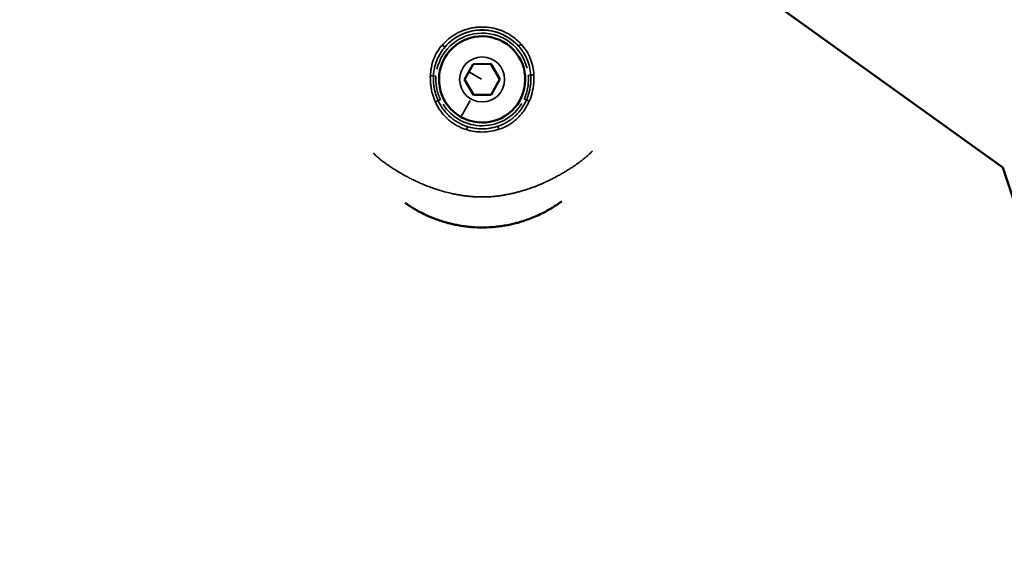
# Model space of a CAD drawing. Units: millimetres. Extents: x -4972 to 10583, y 0 to 9929.
# Drawn here: x -2887 to -2727, y 7795 to 7882 of the extents above; entities that cross this region are included whole.
import ezdxf

# ---------------------------------------------------------------- set-up
doc = ezdxf.new("R2010")
doc.units = ezdxf.units.MM
doc.layers.add('MD_Visible', color=7, linetype='Continuous', lineweight=50)
doc.layers.add('MD_Visible Narrow', color=7, linetype='Continuous', lineweight=35)
doc.styles.get("Standard").update_dxf_attribs({"font": 'Square-721-BT.ttf'})
doc.dimstyles.new('OLCU', dxfattribs={"dimtxt": 300, "dimasz": 150, "dimexe": 0.18, "dimexo": 0.0625, "dimgap": 50, "dimtad": 1, "dimdec": 0, "dimlfac": 0.1, "dimrnd": 5, "dimzin": 0, "dimdsep": 46, "dimtxsty": 'Standard', "dimcen": 0.09, "dimse1": 1, "dimse2": 1, "dimadec": 0, "dimazin": 0, "dimtfac": 1, "dimtdec": 0, "dimtofl": 0, "dimtmove": 0, "dimatfit": 3, "dimfxl": 1, "dimtolj": 1, "dimtzin": 0, "dimarcsym": 0})

# ---------------------------------------------------------------- blocks, each defined once
blk = doc.blocks.new('CustomObjectsInViewport5_0')
at = {"layer": 'MD_Visible'}
for p, q in [((3026.06, 3667.56), (2973.53, 3705.37)), ((2938.63, 3681.84), (2940.04, 3684.35)), ((2940.04, 3684.35), (2942.93, 3684.38)), ((2942.93, 3684.38), (2944.4, 3681.9)), ((2940.09, 3679.35), (2938.63, 3681.84)), ((2944.4, 3681.9), (2942.98, 3679.38)), ((2942.98, 3679.38), (2940.09, 3679.35)), ((3063.65, 3553.6), (3026.06, 3667.56))]:
    blk.add_line(p, q, dxfattribs=at)
for start, end in [(240.5799, 150.5799), (150.5799, 240.5799)]:
    blk.add_arc((2941.51, 3681.87), 7, start, end, dxfattribs=at)
blk.add_open_spline([(2954.43, 3662.08), (2954.38, 3662.04), (2954.33, 3662.01), (2954.27, 3661.96), (2954.26, 3661.95), (2954.03, 3661.79), (2953.8, 3661.63), (2953.54, 3661.46), (2953.51, 3661.44), (2953.29, 3661.29), (2953.1, 3661.17), (2952.83, 3661.01), (2952.76, 3660.97), (2952.29, 3660.68), (2951.88, 3660.45), (2951.11, 3660.06), (2950.76, 3659.89), (2950.04, 3659.57), (2949.67, 3659.42), (2949, 3659.16), (2948.69, 3659.05), (2948.08, 3658.85), (2947.77, 3658.75), (2947.23, 3658.6), (2947, 3658.53), (2946.37, 3658.38), (2945.98, 3658.29), (2945.43, 3658.19), (2945.27, 3658.16), (2944.96, 3658.11), (2944.8, 3658.08), (2944.32, 3658.02), (2944, 3657.98), (2943.04, 3657.88), (2942.4, 3657.85), (2941.74, 3657.84), (2941.74, 3657.84), (2941.08, 3657.83), (2940.43, 3657.86), (2939.46, 3657.94), (2939.14, 3657.97), (2938.67, 3658.03), (2938.52, 3658.05), (2938.2, 3658.1), (2938.03, 3658.12), (2937.54, 3658.21), (2937.22, 3658.27), (2936.84, 3658.35), (2936.77, 3658.37), (2936.46, 3658.44), (2936.21, 3658.5), (2935.66, 3658.64), (2935.37, 3658.73), (2934.76, 3658.92), (2934.44, 3659.03), (2933.58, 3659.34), (2933.04, 3659.56), (2932.33, 3659.88), (2932.15, 3659.97), (2931.63, 3660.23), (2931.29, 3660.41), (2930.87, 3660.64), (2930.79, 3660.68), (2930.64, 3660.77), (2930.58, 3660.8), (2930.31, 3660.96), (2930.11, 3661.09), (2929.64, 3661.38), (2929.39, 3661.55), (2929.13, 3661.73), (2929.13, 3661.73), (2929.08, 3661.76), (2929.04, 3661.8), (2928.99, 3661.83)], degree=3, knots=[0.01327889, 0.01327889, 0.01327889, 0.01327889, 0.01348153, 0.01348153, 0.01351749, 0.01351749, 0.01435318, 0.01435318, 0.01446609, 0.01446609, 0.01516673, 0.01516673, 0.01541762, 0.01541762, 0.01685192, 0.01685192, 0.01805033, 0.01805033, 0.01924874, 0.01924874, 0.0202223, 0.0202223, 0.0211756, 0.0211756, 0.02190749, 0.02190749, 0.02310697, 0.02310697, 0.02359268, 0.02359268, 0.02407357, 0.02407357, 0.0250408, 0.0250408, 0.02696307, 0.02696307, 0.02697717, 0.02697717, 0.02891374, 0.02891374, 0.02988122, 0.02988122, 0.03033345, 0.03033345, 0.0308481, 0.0308481, 0.03181453, 0.03181453, 0.03201864, 0.03201864, 0.0327805, 0.0327805, 0.03370384, 0.03370384, 0.03470731, 0.03470731, 0.03647692, 0.03647692, 0.03707422, 0.03707422, 0.03825903, 0.03825903, 0.03853761, 0.03853761, 0.03875941, 0.03875941, 0.0394896, 0.0394896, 0.04043759, 0.04043759, 0.0404446, 0.0404446, 0.04061801, 0.04061801, 0.04061801, 0.04061801], dxfattribs=at)
at = {"layer": 'MD_Visible Narrow'}
for p, q in [((2941.4, 3681.93), (2939.44, 3683.03)), ((2934, 3682.42), (2933.63, 3682.45)), ((2949.01, 3682.58), (2949.38, 3682.61))]:
    blk.add_line(p, q, dxfattribs=at)
at = {"layer": 'MD_Visible Narrow', "extrusion": (0, 0, -1)}
blk.add_circle((-2941.51, 3681.87), 3.65, dxfattribs=at)
at = {"layer": 'MD_Visible Narrow'}
for start, end in [(13.9366, 167.2685), (212.345, 328.7534)]:
    blk.add_arc((2941.51, 3681.87), 7.52, start, end, dxfattribs=at)
at = {"layer": 'MD_Visible Narrow', "extrusion": (0, 0, -1)}
for start, end in [(46.1083, 132.7127), (253.3971, 285.4954)]:
    blk.add_arc((-2941.51, 3681.87), 8.02, start, end, dxfattribs=at)
for centre, major_axis, ratio, start_param, end_param in [((2935.11, 3687.49), (0.377, -0.328), 0.125689, 0.115458, 1.560368), ((2933.21, 3682.48), (0.5, -0.018), 0.050799, 0.690067, 1.722691), ((2949.8, 3682.65), (0.499, 0.029), 0.050972, 1.418926, 2.451538), ((2934.75, 3678.59), (0.45, 0.218), 0, 3.804388, 4.657097), ((2948.34, 3678.72), (-0.454, 0.21), 0, 3.822596, 4.675382), ((2938.98, 3673.73), (-0.15, -0.477), 0.076158, 1.607017, 3.02766)]:
    blk.add_ellipse(centre, major_axis=major_axis, ratio=ratio, start_param=start_param, end_param=end_param, dxfattribs=at)
at = {"layer": 'MD_Visible Narrow'}
for centre, major_axis, ratio, start_param, end_param in [((2947.79, 3687.62), (-0.37, -0.336), 0.125638, 0.115451, 1.560222), ((2934.02, 3678.23), (0.457, 0.202), 0.04979, 0.681039, 1.703497), ((2939.72, 3678.69), (-1.65, -2.92), 0, 0.078652, 1.492369), ((2949.07, 3678.38), (0.461, -0.193), 0.04993, 1.438272, 2.46064), ((2944.2, 3673.78), (0.159, -0.474), 0.076293, 1.607039, 3.027661)]:
    blk.add_ellipse(centre, major_axis=major_axis, ratio=ratio, start_param=start_param, end_param=end_param, dxfattribs=at)
for points, knots in [([(2935.05, 3687.46), (2935.12, 3687.55), (2935.2, 3687.63), (2935.28, 3687.71), (2935.49, 3687.94), (2935.71, 3688.15), (2935.95, 3688.34), (2936.03, 3688.41), (2936.11, 3688.48), (2936.19, 3688.55), (2936.25, 3688.59), (2936.31, 3688.63), (2936.36, 3688.68), (2936.6, 3688.86), (2936.85, 3689.02), (2937.11, 3689.18), (2937.11, 3689.18), (2937.12, 3689.18), (2937.12, 3689.18), (2937.17, 3689.21), (2937.23, 3689.24), (2937.28, 3689.28), (2937.49, 3689.39), (2937.69, 3689.5), (2937.91, 3689.6), (2937.91, 3689.6), (2937.92, 3689.6), (2937.92, 3689.6), (2938.08, 3689.68), (2938.24, 3689.74), (2938.41, 3689.81), (2938.57, 3689.87), (2938.73, 3689.93), (2938.9, 3689.98), (2939.02, 3690.02), (2939.15, 3690.06), (2939.28, 3690.09), (2939.32, 3690.1), (2939.36, 3690.11), (2939.39, 3690.12), (2939.46, 3690.14), (2939.53, 3690.16), (2939.6, 3690.17), (2939.61, 3690.17), (2939.62, 3690.17), (2939.63, 3690.18), (2939.77, 3690.21), (2939.92, 3690.24), (2940.06, 3690.26), (2940.21, 3690.29), (2940.36, 3690.31), (2940.5, 3690.32), (2940.51, 3690.32), (2940.52, 3690.33), (2940.52, 3690.33), (2940.72, 3690.35), (2940.93, 3690.36), (2941.13, 3690.37), (2941.23, 3690.38), (2941.32, 3690.38), (2941.42, 3690.38), (2941.62, 3690.38), (2941.83, 3690.38), (2942.03, 3690.37), (2942.13, 3690.36), (2942.23, 3690.35), (2942.33, 3690.34), (2942.33, 3690.34), (2942.34, 3690.34), (2942.35, 3690.34), (2942.5, 3690.33), (2942.65, 3690.31), (2942.8, 3690.29), (2942.94, 3690.27), (2943.09, 3690.24), (2943.23, 3690.21), (2943.23, 3690.21), (2943.24, 3690.21), (2943.25, 3690.21), (2943.36, 3690.19), (2943.47, 3690.16), (2943.57, 3690.14), (2943.63, 3690.12), (2943.7, 3690.11), (2943.76, 3690.09), (2943.93, 3690.04), (2944.1, 3689.99), (2944.27, 3689.93), (2944.44, 3689.88), (2944.61, 3689.81), (2944.77, 3689.75), (2944.83, 3689.72), (2944.89, 3689.7), (2944.95, 3689.67), (2944.95, 3689.67), (2944.96, 3689.67), (2944.96, 3689.67), (2945.18, 3689.57), (2945.39, 3689.47), (2945.59, 3689.36), (2945.65, 3689.33), (2945.7, 3689.3), (2945.76, 3689.27), (2945.76, 3689.27), (2945.77, 3689.26), (2945.77, 3689.26), (2946.03, 3689.11), (2946.28, 3688.96), (2946.52, 3688.78), (2946.58, 3688.74), (2946.64, 3688.69), (2946.7, 3688.65), (2946.97, 3688.44), (2947.24, 3688.22), (2947.49, 3687.98), (2947.53, 3687.93), (2947.58, 3687.89), (2947.62, 3687.84), (2947.7, 3687.76), (2947.78, 3687.68), (2947.86, 3687.59)], [0, 0, 0, 0, 0.00034104, 0.00034104, 0.00034104, 0.00126393, 0.00126393, 0.00126393, 0.00158391, 0.00158391, 0.00158391, 0.00180175, 0.00180175, 0.00180175, 0.00270131, 0.00270131, 0.00270131, 0.00271342, 0.00271342, 0.00271342, 0.00289893, 0.00289893, 0.00289893, 0.00360019, 0.00360019, 0.00360019, 0.00361789, 0.00361789, 0.00361789, 0.00414591, 0.00414591, 0.00414591, 0.00466923, 0.00466923, 0.00466923, 0.00507437, 0.00507437, 0.00507437, 0.00518583, 0.00518583, 0.00518583, 0.00540002, 0.00540002, 0.00540002, 0.00542684, 0.00542684, 0.00542684, 0.00586928, 0.00586928, 0.00586928, 0.00631172, 0.00631172, 0.00631172, 0.00633131, 0.00633131, 0.00633131, 0.00693533, 0.00693533, 0.00693533, 0.00723512, 0.00723512, 0.00723512, 0.00783915, 0.00783915, 0.00783915, 0.00814026, 0.00814026, 0.00814026, 0.00816074, 0.00816074, 0.00816074, 0.00861919, 0.00861919, 0.00861919, 0.00904473, 0.00904473, 0.00904473, 0.00907234, 0.00907234, 0.00907234, 0.00939665, 0.00939665, 0.00939665, 0.00959742, 0.00959742, 0.00959742, 0.010127, 0.010127, 0.010127, 0.01066315, 0.01066315, 0.01066315, 0.01085368, 0.01085368, 0.01085368, 0.01087191, 0.01087191, 0.01087191, 0.01156548, 0.01156548, 0.01156548, 0.01175815, 0.01175815, 0.01175815, 0.01177062, 0.01177062, 0.01177062, 0.01266263, 0.01266263, 0.01266263, 0.01289328, 0.01289328, 0.01289328, 0.01393615, 0.01393615, 0.01393615, 0.01412897, 0.01412897, 0.01412897, 0.01447157, 0.01447157, 0.01447157, 0.01447157]), ([(2947.42, 3687.28), (2947.1, 3687.63), (2946.76, 3687.95), (2946.39, 3688.24), (2946.32, 3688.29), (2946.25, 3688.35), (2946.18, 3688.4), (2945.95, 3688.56), (2945.71, 3688.71), (2945.47, 3688.85), (2945.23, 3688.99), (2944.97, 3689.12), (2944.71, 3689.23), (2944.2, 3689.46), (2943.66, 3689.63), (2943.11, 3689.74), (2942.83, 3689.8), (2942.55, 3689.84), (2942.27, 3689.87), (2941.99, 3689.9), (2941.71, 3689.91), (2941.43, 3689.91), (2941.15, 3689.91), (2940.87, 3689.89), (2940.59, 3689.85), (2940.31, 3689.82), (2940.03, 3689.77), (2939.75, 3689.71), (2939.2, 3689.58), (2938.67, 3689.4), (2938.16, 3689.17), (2937.91, 3689.05), (2937.66, 3688.92), (2937.42, 3688.77), (2937.17, 3688.63), (2936.94, 3688.47), (2936.72, 3688.3), (2936.27, 3687.97), (2935.86, 3687.58), (2935.49, 3687.16)], [0, 0, 0, 0, 0.00142086, 0.00142086, 0.00142086, 0.00168521, 0.00168521, 0.00168521, 0.00252778, 0.00252778, 0.00252778, 0.00337033, 0.00337033, 0.00337033, 0.00505531, 0.00505531, 0.00505531, 0.00589766, 0.00589766, 0.00589766, 0.00674, 0.00674, 0.00674, 0.0075823, 0.0075823, 0.0075823, 0.00842459, 0.00842459, 0.00842459, 0.01010951, 0.01010951, 0.01010951, 0.01095204, 0.01095204, 0.01095204, 0.01179459, 0.01179459, 0.01179459, 0.01347976, 0.01347976, 0.01347976, 0.01347976]), ([(2933.11, 3682.46), (2933.12, 3682.92), (2933.18, 3683.37), (2933.35, 3684.27), (2933.48, 3684.71), (2933.8, 3685.56), (2934, 3685.97), (2934.47, 3686.75), (2934.74, 3687.12), (2935.05, 3687.46)], [0, 0, 0, 0, 0.00137554, 0.00137554, 0.00275108, 0.00275108, 0.004126619, 0.004126619, 0.005502159, 0.005502159, 0.005502159, 0.005502159]), ([(2935.49, 3687.16), (2935.2, 3686.83), (2934.95, 3686.48), (2934.5, 3685.75), (2934.31, 3685.36), (2934, 3684.57), (2933.87, 3684.15), (2933.69, 3683.31), (2933.64, 3682.88), (2933.61, 3682.45)], [0, 0, 0, 0, 0.001299655, 0.001299655, 0.002599311, 0.002599311, 0.003898966, 0.003898966, 0.005198621, 0.005198621, 0.005198621, 0.005198621]), ([(2949.4, 3682.61), (2949.36, 3683.05), (2949.3, 3683.48), (2949.1, 3684.31), (2948.97, 3684.72), (2948.64, 3685.51), (2948.44, 3685.89), (2947.98, 3686.62), (2947.72, 3686.96), (2947.42, 3687.28)], [0, 0, 0, 0, 0.001298637, 0.001298637, 0.002597274, 0.002597274, 0.003895911, 0.003895911, 0.005194548, 0.005194548, 0.005194548, 0.005194548]), ([(2947.86, 3687.59), (2948.17, 3687.26), (2948.45, 3686.9), (2948.93, 3686.13), (2949.14, 3685.72), (2949.48, 3684.87), (2949.62, 3684.44), (2949.81, 3683.55), (2949.88, 3683.09), (2949.9, 3682.63)], [0, 0, 0, 0, 0.00137378, 0.00137378, 0.002747561, 0.002747561, 0.004121341, 0.004121341, 0.005495122, 0.005495122, 0.005495122, 0.005495122]), ([(2933.92, 3678.22), (2933.82, 3678.43), (2933.74, 3678.65), (2933.61, 3678.99), (2933.57, 3679.11), (2933.48, 3679.42), (2933.42, 3679.62), (2933.33, 3679.97), (2933.3, 3680.13), (2933.23, 3680.52), (2933.19, 3680.74), (2933.14, 3681.2), (2933.12, 3681.43), (2933.1, 3681.89), (2933.1, 3682.12), (2933.1, 3682.39), (2933.1, 3682.42), (2933.11, 3682.46)], [0, 0, 0, 0, 0.000710835, 0.000710835, 0.001088517, 0.001088517, 0.001684983, 0.001684983, 0.002177033, 0.002177033, 0.00286632, 0.00286632, 0.003555599, 0.003555599, 0.00425098, 0.00425098, 0.004354067, 0.004354067, 0.004354067, 0.004354067]), ([(2933.61, 3682.45), (2933.6, 3682.3), (2933.6, 3682.16), (2933.6, 3682.01), (2933.6, 3681.86), (2933.6, 3681.72), (2933.61, 3681.57), (2933.61, 3681.52), (2933.61, 3681.46), (2933.62, 3681.41), (2933.62, 3681.32), (2933.63, 3681.23), (2933.64, 3681.14), (2933.65, 3681), (2933.67, 3680.86), (2933.69, 3680.71), (2933.71, 3680.6), (2933.73, 3680.49), (2933.75, 3680.38), (2933.78, 3680.21), (2933.82, 3680.04), (2933.86, 3679.87), (2933.9, 3679.71), (2933.95, 3679.55), (2934, 3679.39), (2934.05, 3679.24), (2934.11, 3679.08), (2934.16, 3678.93), (2934.22, 3678.77), (2934.29, 3678.62), (2934.36, 3678.47), (2934.37, 3678.45), (2934.37, 3678.43), (2934.38, 3678.41)], [0, 0, 0, 0, 0.00043928, 0.00043928, 0.00043928, 0.000874902, 0.000874902, 0.000874902, 0.00104022, 0.00104022, 0.00104022, 0.001309212, 0.001309212, 0.001309212, 0.001742686, 0.001742686, 0.001742686, 0.002083224, 0.002083224, 0.002083224, 0.002616185, 0.002616185, 0.002616185, 0.003119688, 0.003119688, 0.003119688, 0.003622404, 0.003622404, 0.003622404, 0.004121773, 0.004121773, 0.004121773, 0.004185895, 0.004185895, 0.004185895, 0.004185895]), ([(2934.02, 3682.42), (2933.99, 3682.09), (2933.99, 3681.76), (2934.01, 3681.43), (2934.02, 3681.1), (2934.06, 3680.77), (2934.13, 3680.45), (2934.18, 3680.16), (2934.26, 3679.87), (2934.35, 3679.59), (2934.36, 3679.56), (2934.36, 3679.53), (2934.37, 3679.5), (2934.48, 3679.19), (2934.6, 3678.88), (2934.75, 3678.59)], [0, 0, 0, 0, 0.000988875, 0.000988875, 0.000988875, 0.001982476, 0.001982476, 0.001982476, 0.002888656, 0.002888656, 0.002888656, 0.002976269, 0.002976269, 0.002976269, 0.003968359, 0.003968359, 0.003968359, 0.003968359]), ([(2948.34, 3678.72), (2948.48, 3679.02), (2948.6, 3679.33), (2948.69, 3679.64), (2948.79, 3679.96), (2948.87, 3680.27), (2948.92, 3680.6), (2948.98, 3680.91), (2949.01, 3681.23), (2949.02, 3681.55), (2949.03, 3681.56), (2949.03, 3681.57), (2949.03, 3681.58), (2949.04, 3681.91), (2949.03, 3682.25), (2949, 3682.58)], [0, 0, 0, 0, 0.000996609, 0.000996609, 0.000996609, 0.001993217, 0.001993217, 0.001993217, 0.002958233, 0.002958233, 0.002958233, 0.002989826, 0.002989826, 0.002989826, 0.003986435, 0.003986435, 0.003986435, 0.003986435]), ([(2948.71, 3678.55), (2948.78, 3678.72), (2948.85, 3678.9), (2948.98, 3679.25), (2949.04, 3679.44), (2949.15, 3679.8), (2949.19, 3679.99), (2949.26, 3680.29), (2949.28, 3680.41), (2949.3, 3680.54), (2949.3, 3680.54), (2949.32, 3680.66), (2949.34, 3680.77), (2949.36, 3680.94), (2949.37, 3681), (2949.39, 3681.17), (2949.4, 3681.29), (2949.41, 3681.46), (2949.41, 3681.52), (2949.42, 3681.72), (2949.42, 3681.87), (2949.42, 3682.17), (2949.42, 3682.31), (2949.4, 3682.51), (2949.4, 3682.56), (2949.4, 3682.61)], [0, 0, 0, 0, 0.000569226, 0.000569226, 0.001141082, 0.001141082, 0.001716654, 0.001716654, 0.002087406, 0.002087406, 0.002095234, 0.002095234, 0.00244538, 0.00244538, 0.002619043, 0.002619043, 0.002978096, 0.002978096, 0.003142851, 0.003142851, 0.003601301, 0.003601301, 0.004031744, 0.004031744, 0.004190469, 0.004190469, 0.004190469, 0.004190469]), ([(2949.9, 3682.63), (2949.92, 3682.45), (2949.92, 3682.27), (2949.92, 3681.9), (2949.92, 3681.72), (2949.9, 3681.37), (2949.88, 3681.2), (2949.85, 3680.86), (2949.82, 3680.69), (2949.79, 3680.5), (2949.79, 3680.48), (2949.78, 3680.45), (2949.78, 3680.45), (2949.78, 3680.45), (2949.7, 3679.93), (2949.57, 3679.43), (2949.32, 3678.74), (2949.25, 3678.55), (2949.17, 3678.36)], [0, 0, 0, 0, 0.000546276, 0.000546276, 0.001092552, 0.001092552, 0.001603204, 0.001603204, 0.002112028, 0.002112028, 0.00218379, 0.00218379, 0.002185104, 0.002185104, 0.002185104, 0.003756997, 0.003756997, 0.004370208, 0.004370208, 0.004370208, 0.004370208]), ([(2938.94, 3673.73), (2938.38, 3673.9), (2937.85, 3674.13), (2937.1, 3674.56), (2936.85, 3674.72), (2936.38, 3675.05), (2936.16, 3675.23), (2935.73, 3675.62), (2935.53, 3675.82), (2935.14, 3676.25), (2934.96, 3676.48), (2934.45, 3677.18), (2934.16, 3677.68), (2933.92, 3678.22)], [0, 0, 0, 0, 0.001740023, 0.001740023, 0.002610035, 0.002610035, 0.003480047, 0.003480047, 0.004350058, 0.004350058, 0.00522007, 0.00522007, 0.006960093, 0.006960093, 0.006960093, 0.006960093]), ([(2934.38, 3678.41), (2934.6, 3677.94), (2934.85, 3677.51), (2935.17, 3677.07), (2935.19, 3677.04), (2935.21, 3677), (2935.22, 3677), (2935.36, 3676.81), (2935.51, 3676.62), (2935.69, 3676.42), (2935.71, 3676.4), (2935.73, 3676.37), (2935.74, 3676.37), (2935.9, 3676.19), (2936.06, 3676.03), (2936.26, 3675.85), (2936.28, 3675.83), (2936.31, 3675.8), (2936.31, 3675.8), (2936.52, 3675.62), (2936.72, 3675.46), (2936.94, 3675.3), (2936.95, 3675.3), (2937.09, 3675.2), (2937.22, 3675.11), (2937.45, 3674.96), (2937.54, 3674.91), (2937.63, 3674.86), (2937.64, 3674.86), (2937.77, 3674.78), (2937.9, 3674.71), (2938.17, 3674.58), (2938.31, 3674.52), (2938.59, 3674.4), (2938.73, 3674.35), (2938.96, 3674.27), (2939.04, 3674.24), (2939.13, 3674.21)], [0, 0, 0, 0, 0.001519694, 0.001519694, 0.00162832, 0.00162832, 0.001638701, 0.001638701, 0.002345932, 0.002345932, 0.002442479, 0.002442479, 0.002454978, 0.002454978, 0.003158177, 0.003158177, 0.003256639, 0.003256639, 0.003269271, 0.003269271, 0.004070799, 0.004070799, 0.004082317, 0.004082317, 0.004578638, 0.004578638, 0.004884959, 0.004884959, 0.004894818, 0.004894818, 0.005342952, 0.005342952, 0.005790698, 0.005790698, 0.006238788, 0.006238788, 0.006513278, 0.006513278, 0.006513278, 0.006513278]), ([(2944.04, 3674.26), (2944.56, 3674.43), (2945.05, 3674.66), (2945.76, 3675.07), (2945.98, 3675.22), (2946.42, 3675.55), (2946.63, 3675.72), (2947.03, 3676.08), (2947.21, 3676.28), (2947.57, 3676.68), (2947.74, 3676.9), (2948.22, 3677.57), (2948.49, 3678.04), (2948.71, 3678.55)], [0, 0, 0, 0, 0.001627994, 0.001627994, 0.002441991, 0.002441991, 0.003255989, 0.003255989, 0.004069986, 0.004069986, 0.004883983, 0.004883983, 0.006511977, 0.006511977, 0.006511977, 0.006511977]), ([(2949.17, 3678.36), (2948.94, 3677.83), (2948.66, 3677.32), (2948.17, 3676.6), (2947.99, 3676.37), (2947.61, 3675.94), (2947.41, 3675.73), (2946.99, 3675.34), (2946.77, 3675.15), (2946.31, 3674.81), (2946.07, 3674.64), (2945.32, 3674.2), (2944.79, 3673.96), (2944.24, 3673.78)], [0, 0, 0, 0, 0.001740412, 0.001740412, 0.002610618, 0.002610618, 0.003480825, 0.003480825, 0.004351031, 0.004351031, 0.005221237, 0.005221237, 0.006961649, 0.006961649, 0.006961649, 0.006961649]), ([(2944.24, 3673.78), (2943.81, 3673.63), (2943.38, 3673.53), (2942.5, 3673.38), (2942.05, 3673.34), (2941.14, 3673.33), (2940.69, 3673.36), (2939.81, 3673.49), (2939.37, 3673.59), (2938.94, 3673.73)], [0, 0, 0, 0, 0.001341941, 0.001341941, 0.002683881, 0.002683881, 0.004025822, 0.004025822, 0.005367762, 0.005367762, 0.005367762, 0.005367762]), ([(2939.13, 3674.21), (2939.49, 3674.1), (2939.86, 3674.01), (2940.23, 3673.95), (2940.27, 3673.94), (2940.31, 3673.94), (2940.35, 3673.93), (2940.76, 3673.87), (2941.17, 3673.84), (2941.59, 3673.85), (2942.01, 3673.85), (2942.43, 3673.89), (2942.83, 3673.96), (2943.2, 3674.02), (2943.56, 3674.1), (2943.91, 3674.22), (2943.95, 3674.23), (2944, 3674.24), (2944.04, 3674.26)], [0, 0, 0, 0, 0.001124869, 0.001124869, 0.001124869, 0.001246147, 0.001246147, 0.001246147, 0.002492012, 0.002492012, 0.002492012, 0.003737948, 0.003737948, 0.003737948, 0.004849076, 0.004849076, 0.004849076, 0.004984149, 0.004984149, 0.004984149, 0.004984149]), ([(2923.84, 3669.88), (2923.92, 3669.81), (2924, 3669.74), (2924.17, 3669.58), (2924.27, 3669.49), (2924.48, 3669.3), (2924.6, 3669.2), (2924.86, 3668.99), (2925, 3668.87), (2925.28, 3668.65), (2925.43, 3668.54), (2925.67, 3668.36), (2925.76, 3668.29), (2925.99, 3668.13), (2926.11, 3668.03), (2926.39, 3667.85), (2926.53, 3667.75), (2926.77, 3667.59), (2926.86, 3667.53), (2927, 3667.44), (2927.06, 3667.4), (2927.4, 3667.19), (2927.69, 3667.01), (2928.13, 3666.75), (2928.27, 3666.66), (2928.44, 3666.57), (2928.46, 3666.56), (2928.71, 3666.41), (2928.95, 3666.28), (2929.43, 3666.02), (2929.67, 3665.9), (2929.93, 3665.76), (2929.95, 3665.75), (2930.24, 3665.61), (2930.5, 3665.48), (2930.95, 3665.27), (2931.13, 3665.19), (2931.36, 3665.09), (2931.4, 3665.07), (2931.5, 3665.03), (2931.54, 3665.01), (2931.85, 3664.87), (2932.12, 3664.76), (2932.66, 3664.54), (2932.94, 3664.44), (2933.5, 3664.23), (2933.79, 3664.14), (2934.28, 3663.97), (2934.5, 3663.91), (2934.77, 3663.83), (2934.82, 3663.81), (2935.24, 3663.69), (2935.6, 3663.59), (2936.12, 3663.46), (2936.27, 3663.43), (2936.47, 3663.38), (2936.51, 3663.37), (2936.78, 3663.31), (2936.99, 3663.27), (2937.28, 3663.21), (2937.34, 3663.2), (2937.64, 3663.14), (2937.88, 3663.1), (2938.14, 3663.06), (2938.16, 3663.06), (2938.2, 3663.05), (2938.22, 3663.05), (2938.45, 3663.01), (2938.66, 3662.99), (2938.94, 3662.95), (2939.01, 3662.94), (2939.28, 3662.91), (2939.48, 3662.89), (2939.76, 3662.86), (2939.84, 3662.86), (2939.93, 3662.85), (2939.94, 3662.85), (2940.16, 3662.83), (2940.37, 3662.82), (2940.79, 3662.8), (2941, 3662.79), (2941.37, 3662.79), (2941.52, 3662.78), (2941.71, 3662.79), (2941.73, 3662.79), (2941.96, 3662.79), (2942.16, 3662.8), (2942.55, 3662.81), (2942.74, 3662.82), (2943.1, 3662.85), (2943.28, 3662.87), (2943.48, 3662.89), (2943.51, 3662.89), (2943.75, 3662.91), (2943.95, 3662.94), (2944.2, 3662.97), (2944.24, 3662.97), (2944.5, 3663.01), (2944.72, 3663.04), (2944.99, 3663.09), (2945.06, 3663.1), (2945.18, 3663.12), (2945.25, 3663.13), (2945.53, 3663.18), (2945.75, 3663.22), (2946.17, 3663.31), (2946.38, 3663.36), (2946.65, 3663.42), (2946.72, 3663.44), (2946.87, 3663.47), (2946.96, 3663.5), (2947.26, 3663.57), (2947.48, 3663.63), (2947.91, 3663.75), (2948.13, 3663.82), (2948.39, 3663.89), (2948.42, 3663.9), (2948.56, 3663.95), (2948.66, 3663.98), (2949.08, 3664.11), (2949.39, 3664.22), (2950.02, 3664.45), (2950.33, 3664.57), (2950.94, 3664.82), (2951.24, 3664.95), (2951.6, 3665.11), (2951.66, 3665.14), (2951.81, 3665.21), (2951.89, 3665.25), (2952.16, 3665.37), (2952.35, 3665.46), (2952.71, 3665.64), (2952.89, 3665.73), (2953.15, 3665.86), (2953.24, 3665.91), (2953.38, 3665.98), (2953.44, 3666.01), (2953.75, 3666.18), (2953.99, 3666.32), (2954.45, 3666.57), (2954.66, 3666.7), (2954.88, 3666.83), (2954.9, 3666.84), (2955.13, 3666.98), (2955.33, 3667.1), (2955.72, 3667.35), (2955.91, 3667.47), (2956.18, 3667.64), (2956.25, 3667.69), (2956.51, 3667.86), (2956.68, 3667.99), (2957.03, 3668.23), (2957.2, 3668.36), (2957.4, 3668.51), (2957.44, 3668.54), (2957.55, 3668.62), (2957.61, 3668.67), (2957.83, 3668.84), (2957.99, 3668.97), (2958.19, 3669.13), (2958.25, 3669.18), (2958.4, 3669.3), (2958.5, 3669.39), (2958.69, 3669.56), (2958.78, 3669.64), (2959, 3669.83), (2959.12, 3669.95), (2959.3, 3670.12), (2959.36, 3670.18), (2959.42, 3670.24)], [0.00750738, 0.00750738, 0.00750738, 0.00750738, 0.00793391, 0.00793391, 0.00846215, 0.00846215, 0.00906815, 0.00906815, 0.00976159, 0.00976159, 0.01044428, 0.01044428, 0.01088178, 0.01088178, 0.01145086, 0.01145086, 0.01208039, 0.01208039, 0.0124589, 0.0124589, 0.01269541, 0.01269541, 0.01386385, 0.01386385, 0.01444982, 0.01444982, 0.01450904, 0.01450904, 0.01543043, 0.01543043, 0.01632267, 0.01632267, 0.01639354, 0.01639354, 0.01734819, 0.01734819, 0.01797394, 0.01797394, 0.01813631, 0.01813631, 0.01829185, 0.01829185, 0.0192093, 0.0192093, 0.02013477, 0.02013477, 0.02107543, 0.02107543, 0.02176357, 0.02176357, 0.02195001, 0.02195001, 0.02310413, 0.02310413, 0.0235772, 0.0235772, 0.02372132, 0.02372132, 0.02439778, 0.02439778, 0.02459328, 0.02459328, 0.02532712, 0.02532712, 0.02539083, 0.02539083, 0.02545719, 0.02545719, 0.02609139, 0.02609139, 0.02631549, 0.02631549, 0.02692124, 0.02692124, 0.02717378, 0.02717378, 0.02720446, 0.02720446, 0.02783448, 0.02783448, 0.02847125, 0.02847125, 0.0289507, 0.0289507, 0.02901809, 0.02901809, 0.02963175, 0.02963175, 0.03020807, 0.03020807, 0.03073103, 0.03073103, 0.03083172, 0.03083172, 0.03145351, 0.03145351, 0.03158867, 0.03158867, 0.03225711, 0.03225711, 0.03244554, 0.03244554, 0.03264535, 0.03264535, 0.03332475, 0.03332475, 0.03397811, 0.03397811, 0.03417604, 0.03417604, 0.03445898, 0.03445898, 0.03512848, 0.03512848, 0.03584063, 0.03584063, 0.03594942, 0.03594942, 0.03627261, 0.03627261, 0.03731628, 0.03731628, 0.03835321, 0.03835321, 0.03938172, 0.03938172, 0.03960847, 0.03960847, 0.03989987, 0.03989987, 0.04054956, 0.04054956, 0.04119198, 0.04119198, 0.04150306, 0.04150306, 0.0417135, 0.0417135, 0.04264209, 0.04264209, 0.0434497, 0.0434497, 0.04352713, 0.04352713, 0.04433694, 0.04433694, 0.04513062, 0.04513062, 0.04544588, 0.04544588, 0.04621306, 0.04621306, 0.04698008, 0.04698008, 0.04715439, 0.04715439, 0.04746092, 0.04746092, 0.04820618, 0.04820618, 0.04846539, 0.04846539, 0.04896802, 0.04896802, 0.04946431, 0.04946431, 0.05012858, 0.05012858, 0.05048289, 0.05048289, 0.05048289, 0.05048289])]:
    blk.add_open_spline(points, degree=3, knots=knots, dxfattribs=at)
blk = doc.blocks.new('*D6')
at = {"color": 0, "lineweight": -2, "transparency": 16777216}
blk.add_line((-4665.17, 9415.63), (-4665.17, 6182.2), dxfattribs=at)
at = {"color": 0, "transparency": 16777216}
for points in [[(-4685.17, 9415.63), (-4645.17, 9415.63), (-4665.17, 9535.63)], [(-4685.17, 6182.2), (-4645.17, 6182.2), (-4665.17, 6062.2)]]:
    blk.add_solid(points, dxfattribs=at)
at = {"layer": 'Defpoints', "color": 0, "transparency": 16777216}
for p in [(-2828.55, 9535.63), (-4665.17, 6062.2), (-2866.3, 6062.2)]:
    blk.add_point(p, dxfattribs=at)
at = {"color": 0, "transparency": 16777216, "insert": (-4827.83, 7798.92), "char_height": 220, "attachment_point": 5, "rotation": 90}
blk.add_mtext('\\A1;345', dxfattribs=at)

msp = doc.modelspace()

# ---------------------------------------------------------------- block references
msp.add_blockref('CustomObjectsInViewport5_0', (-5753.46, 4190.64))

# ---------------------------------------------------------------- dimensions: what is measured, and where the dimension line sits
dim = msp.add_linear_dim(base=(-4665.17, 6062.2), p1=(-2828.55, 9535.63), p2=(-2866.3, 6062.2), angle=90, dimstyle='OLCU', override={"dimtxt": 220, "dimasz": 120})
dim.commit()
dim.dimension.update_dxf_attribs({"geometry": '*D6', "text_midpoint": (-4827.83, 7798.92)})

doc.saveas('drawing.dxf')
